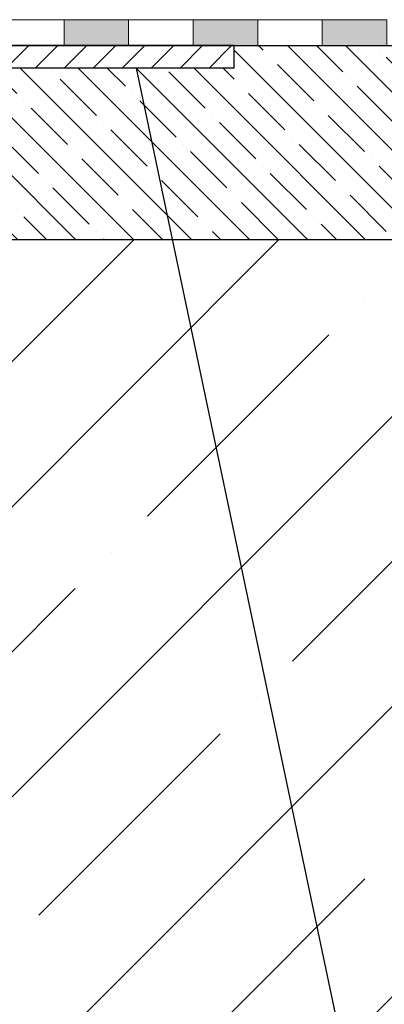
# Model space of a CAD drawing. Units: millimetres. Extents: x 2673 to 4786, y 0 to 1485.
# Drawn here: x 3398 to 3455, y 851 to 1003 of the extents above; entities that cross this region are included whole.
import ezdxf

# ---------------------------------------------------------------- set-up
doc = ezdxf.new("R2010")
doc.units = ezdxf.units.MM
doc.linetypes.add('ACAD_ISO04W100', pattern=[30, 24, -3, 0, -3])
doc.linetypes.add('CENTER2', pattern=[28.575, 19.05, -3.175, 3.175, -3.175])
for name, color, linetype, lineweight in [('маскировка', 93, 'Continuous', 25), ('Оси', 10, 'ACAD_ISO04W100', 13), ('Основной', 7, 'Continuous', 30), ('текст', 1, 'Continuous', 25), ('штриховка', 251, 'Continuous', 0)]:
    doc.layers.add(name, color=color, linetype=linetype, lineweight=lineweight)

# ---------------------------------------------------------------- blocks, each defined once
blk = doc.blocks.new('штрих')
at = {"layer": 'Основной', "ltscale": 0.5}
h = blk.add_hatch(color=256, dxfattribs=at)
h.dxf.hatch_style = 1
h.paths.add_polyline_path([(-3.01, 1.38), (-3.01, 5.38), (-12.98, 5.38), (-12.98, 1.38)])
at = {"layer": 'Оси', "color": 7}
blk.add_lwpolyline([(-13.01, 5.38), (-3.01, 5.38), (-3.01, 1.38), (-13.01, 1.38)], close=True, dxfattribs=at)
blk = doc.blocks.new('83Р')
blk.add_wipeout([(-145, 5.5), (-145, 9), (145, 9), (145, 5.5), (98.58, 5.5), (98.48, 5.42), (97.22, 0.08), (97.12, 0), (-97.12, 0), (-97.22, 0.08), (-98.48, 5.42), (-98.58, 5.5)]).dxf.layer = 'маскировка'
at = {"layer": 'штриховка'}
h = blk.add_hatch(dxfattribs=at)
h.set_pattern_fill('ANSI31', color=256)
h.set_pattern_definition([(45, (-9e-14, -312.905), (-2.245064, 2.245064), [])])
edge = h.paths.add_edge_path()
edge.add_line((79.99, 9), (145, 9))
edge.add_line((145, 9), (145, 5.5))
edge.add_line((145, 5.5), (98.5, 5.5))
edge.add_line((98.5, 5.5), (97.22, 0.08))
edge.add_arc((97.12, 0.1), 0.1, -90, -13.2986, ccw=False)
edge.add_line((97.12, 0), (95.09, 0))
edge.add_line((95.09, 0), (94.36, 4.5))
edge.add_line((94.36, 4.5), (93, 4.5))
edge.add_line((93, 4.5), (92.28, 0))
edge.add_line((92.28, 0), (90.45, 0))
edge.add_line((90.45, 0), (90.11, 4.5))
edge.add_line((90.11, 4.5), (84.33, 4.5))
edge.add_line((84.33, 4.5), (83.99, 0))
edge.add_line((83.99, 0), (76.49, 0))
edge.add_line((76.49, 0), (76.49, 4.5))
edge.add_line((76.49, 4.5), (78.42, 4.5))
edge.add_arc((78.42, 4.8), 0.3, -90, -16.5794)
edge.add_line((78.71, 4.71), (79.99, 9))
edge = h.paths.add_edge_path()
edge.add_arc((57.34, 7.75), 0.603, 87.7802, 176.732, ccw=False)
edge.add_line((57.37, 8.36), (60.72, 8.36))
edge.add_arc((60.72, 8.66), 0.3, -90, -11.3224)
edge.add_arc((61.5, 8.5), 0.5, 90, 168.6776, ccw=False)
edge.add_line((61.5, 9), (65.99, 9))
edge.add_line((65.99, 9), (67.26, 4.71))
edge.add_arc((67.55, 4.8), 0.3, -163.4206, -90)
edge.add_line((67.55, 4.5), (69.49, 4.5))
edge.add_line((69.49, 4.5), (69.49, 0))
edge.add_line((69.49, 0), (56.74, 0))
edge.add_line((56.74, 0), (56.74, 7.79))
at = {"layer": 'Основной'}
blk.add_line((79.99, 9), (145, 9), dxfattribs=at)
for points in [[(145, 9), (61.5, 9)], [(145, 5.5), (145, 9)]]:
    blk.add_lwpolyline(points, dxfattribs=at)
blk.add_lwpolyline([(145, 5.5), (98.58, 5.5, 0.347755), (98.48, 5.42), (97.22, 0.08, -0.347755), (97.12, 0), (95.09, 0)], format="xyb", dxfattribs=at)

msp = doc.modelspace()

# ---------------------------------------------------------------- hatches: boundary and pattern name
at = {"layer": 'штриховка'}
h = msp.add_hatch(dxfattribs=at)
h.set_pattern_fill('ANSI35', color=256, angle=90)
h.set_pattern_definition([(135, (13.424, 7.024), (-4.490128, -4.490128), []), (135, (13.424, 11.514), (-4.490128, -4.490128), [7.9375, -1.5875, 0, -1.5875])])
h.paths.add_polyline_path([(3585.188, 998.927), (3431.555, 998.915), (3432.206, 968.915), (3585.191, 968.915)])
edge = h.paths.add_edge_path()
edge.add_line((3431.555, 995.415), (3385.056, 995.417))
edge.add_line((3385.056, 995.417), (3383.655, 989.568))
edge.add_line((3383.655, 989.568), (3396.761, 989.567))
edge.add_line((3396.761, 989.567), (3396.761, 987.569))
edge.add_line((3396.761, 987.569), (3383.199, 987.094))
edge.add_line((3383.199, 987.094), (3383.199, 984.192))
edge.add_arc((3380.2, 984.192), 3, -90.00351, 0.00351, ccw=False)
edge.add_line((3380.199, 981.192), (3368.498, 981.192))
edge.add_arc((3368.608, 983.398), 2.209, 188.44878, 267.13281, ccw=False)
edge.add_arc((3089.104, 985.301), 277.328, 359.53981, 360.00721)
edge.add_arc((3365.433, 985.336), 1, 359.99156, 451.28591)
edge.add_line((3365.41, 986.335), (3364.338, 986.339))
edge.add_line((3364.338, 986.339), (3363.464, 969.597))
edge.add_arc((3362.445, 969.582), 1.018, -40.86063, 0.89467, ccw=False)
edge.add_line((3363.216, 968.915), (3432.206, 968.915))
edge.add_line((3432.206, 968.915), (3431.555, 995.415))
h = msp.add_hatch(dxfattribs=at)
h.set_pattern_fill('ANSI35', color=256, scale=5)
h.paths.add_polyline_path([(3585.199, 768.915), (3585.199, 877.026), (3594.867, 882.065), (3575.851, 882.065), (3585.199, 886.593), (3585.199, 968.915), (3362.197, 968.915), (3362.197, 768.915)])
h.paths.add_polyline_path([(2998.86, 882.065), (2989.192, 877.026), (2989.192, 768.915), (3212.197, 768.915), (3212.197, 968.915), (2989.193, 968.915), (2989.192, 886.593), (2979.845, 882.065)])

# ---------------------------------------------------------------- linework, layer by layer
at = {"layer": 'Оси', "color": 7}
for points in [[(3395.199, 998.915), (3405.199, 998.915), (3405.199, 1002.915), (3395.199, 1002.915), (3395.199, 998.915)], [(3415.199, 998.921), (3425.199, 998.921), (3425.199, 1002.921), (3415.199, 1002.921), (3415.199, 998.921)], [(3435.199, 998.921), (3445.199, 998.921), (3445.199, 1002.921), (3435.199, 1002.921), (3435.199, 998.921)]]:
    msp.add_lwpolyline(points, dxfattribs=at)
at = {"layer": 'Основной'}
for p, q in [((3396.761, 998.917), (3585.188, 998.927)), ((3362.197, 968.915), (3585.191, 968.915))]:
    msp.add_line(p, q, dxfattribs=at)

# ---------------------------------------------------------------- block references
at = {"layer": 'Оси', "color": 7}
for p in [(3418.207, 997.535), (3438.207, 997.541), (3458.207, 997.541)]:
    msp.add_blockref('штрих', p, dxfattribs=at)

# ---------------------------------------------------------------- next in the draw order: block references
at = {"layer": 'штриховка', "linetype": 'CENTER2'}
msp.add_blockref('83Р', (3286.555, 989.915), dxfattribs=at)

# ---------------------------------------------------------------- next in the draw order: linework, layer by layer
at = {"layer": 'текст', "ltscale": 0.5}
msp.add_line((3416.388, 995.415), (3470.871, 736.447), dxfattribs=at)

doc.saveas('drawing.dxf')
